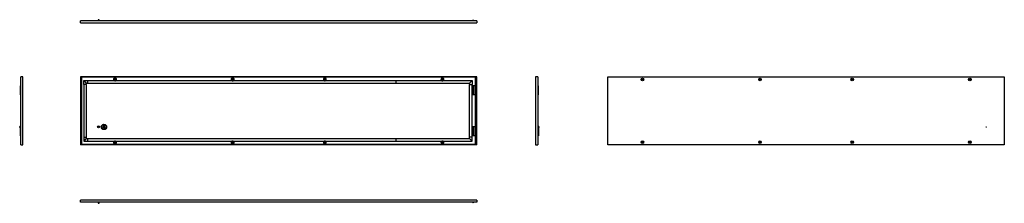
# Model space of a CAD drawing. Units: millimetres. Extents: x 951 to 6416, y -33 to 985.
import ezdxf

# ---------------------------------------------------------------- set-up
doc = ezdxf.new("R2010")
doc.units = ezdxf.units.MM

msp = doc.modelspace()

# ---------------------------------------------------------------- linework, layer by layer
at = {"color": 7, "linetype": 'Continuous'}
for p, q in [((1386, 985.3), (1385.5, 984.8)), ((1385.5, 984.8), (1385.5, 979.4)), ((1387.7, 984.8), (1385.5, 984.8)), ((1386, 985.3), (1387.8, 985.3)), ((1391.5, 984.8), (1387.7, 984.8)), ((1387.8, 985.3), (1391, 985.3)), ((1391.5, 984.8), (1391, 985.3)), ((1391.5, 979.4), (1391.5, 984.8)), ((1288.5, 967.4), (1288.5, 979.4)), ((3488.5, 979.4), (1288.5, 979.4)), ((1288.5, 967.4), (3488.5, 967.4)), ((3467.8, 983.3), (3466.5, 982.8)), ((3467.8, 979.4), (3466.5, 982.8)), ((3466.9, 981.8), (3466.5, 981.6)), ((3467.3, 979.4), (3466.5, 981.6)), ((3469.3, 979.4), (3467.8, 983.3)), ((3488.5, 979.4), (3488.5, 967.4)), ((956.6, 290.9), (956.6, 668.9)), ((968.6, 668.9), (956.6, 668.9)), ((968.6, 290.9), (968.6, 668.9)), ((3488.5, 668.9), (1288.5, 668.9)), ((1288.5, 668.9), (1288.5, 290.9)), ((3481.5, 666), (1295.5, 666)), ((1295.5, 293.8), (1295.5, 666)), ((3481.5, 293.8), (3481.5, 666)), ((3488.5, 290.9), (3488.5, 668.9)), ((3814.5, 668.9), (3814.5, 290.9)), ((3826.5, 668.9), (3814.5, 668.9)), ((3826.5, 668.9), (3826.5, 290.9)), ((4216.4, 290.9), (4216.4, 668.9)), ((4216.4, 668.9), (6416.4, 668.9)), ((6416.4, 668.9), (6416.4, 290.9)), ((953.9, 618.9), (953.9, 568.9)), ((956.6, 618.9), (953.9, 618.9)), ((1306.1, 647.4), (1328.1, 647.4)), ((1306.1, 647.4), (1320.1, 633.4)), ((1306.1, 625.4), (1306.1, 647.4)), ((1320.1, 625.4), (1306.1, 625.4)), ((1306.1, 625.4), (1306.1, 334.4)), ((1320.1, 633.4), (1328.1, 633.4)), ((1320.1, 625.4), (1320.1, 633.4)), ((1320.1, 625.4), (1320.1, 334.4)), ((1328.1, 633.4), (1328.1, 647.4)), ((1328.1, 647.4), (1474.1, 647.4)), ((1328.1, 633.4), (3040.1, 633.4)), ((1484.9, 647.4), (2127.1, 647.4)), ((2137.9, 647.4), (2639.1, 647.4)), ((2649.9, 647.4), (3040.1, 647.4)), ((3040.1, 633.4), (3040.1, 647.4)), ((3040.1, 647.4), (3292.1, 647.4)), ((3040.1, 633.4), (3448.1, 633.4)), ((3302.9, 647.4), (3462.1, 647.4)), ((3462.1, 647.4), (3448.1, 633.4)), ((3448.1, 633.4), (3448.1, 625.4)), ((3448.1, 625.4), (3462.1, 625.4)), ((3448.1, 334.4), (3448.1, 625.4)), ((3462.1, 647.4), (3462.1, 625.4)), ((3462.1, 334.4), (3462.1, 625.4)), ((3466.5, 618.9), (3466.5, 568.9)), ((3467.8, 618.9), (3466.5, 618.9)), ((3467.8, 618.9), (3467.8, 568.9)), ((3472.1, 618.9), (3467.8, 618.9)), ((3472.1, 618.9), (3472.3, 618.9)), ((3472.3, 568.9), (3472.3, 618.9)), ((3473, 618.9), (3472.3, 618.9)), ((3481.3, 618.9), (3473, 618.9)), ((3481.3, 618.9), (3481.3, 568.9)), ((3481.3, 618.9), (3481.5, 618.9)), ((3826.5, 618.9), (3828.7, 618.9)), ((3828.7, 618.9), (3828.7, 568.9)), ((3829.2, 618.9), (3828.7, 618.9)), ((3829.2, 618.9), (3829.2, 568.9)), ((956.6, 568.9), (953.9, 568.9)), ((3467.8, 568.9), (3466.5, 568.9)), ((3472.1, 568.9), (3467.8, 568.9)), ((3472.1, 568.9), (3472.3, 568.9)), ((3473, 568.9), (3472.3, 568.9)), ((3481.3, 568.9), (3473, 568.9)), ((3481.3, 568.9), (3481.5, 568.9)), ((3826.5, 568.9), (3828.7, 568.9)), ((3829.2, 568.9), (3828.7, 568.9)), ((951.2, 393.9), (950.7, 393.4)), ((950.7, 388.4), (950.7, 393.4)), ((950.7, 388.4), (951.2, 387.9)), ((956.6, 393.9), (951.2, 393.9)), ((951.2, 393.9), (951.2, 387.9)), ((951.2, 387.9), (952.7, 387.9)), ((952.7, 390.9), (952.7, 340.9)), ((956.6, 390.9), (952.7, 390.9)), ((1412, 392.3), (1412, 389.5)), ((1413.8, 392.3), (1413.8, 389.5)), ((1415.6, 385.9), (1415.6, 395.9)), ((1417.4, 385.9), (1417.4, 395.9)), ((1419.2, 399.5), (1419.2, 382.3)), ((1421, 399.5), (1421, 391.8)), ((1425.1, 391.8), (1421, 391.8)), ((1421, 390), (1425.1, 390)), ((1421, 390), (1421, 382.3)), ((3466.5, 390.9), (3466.5, 340.9)), ((3467.8, 390.9), (3466.5, 390.9)), ((3467.8, 390.9), (3467.8, 340.9)), ((3472.1, 390.9), (3467.8, 390.9)), ((3472.1, 390.9), (3472.3, 390.9)), ((3472.3, 340.9), (3472.3, 390.9)), ((3473, 390.9), (3472.3, 390.9)), ((3481.3, 390.9), (3473, 390.9)), ((3481.3, 390.9), (3481.3, 340.9)), ((3481.3, 390.9), (3481.5, 390.9)), ((3831.9, 393.9), (3826.5, 393.9)), ((3826.5, 387.9), (3831.9, 387.9)), ((3829.9, 387.9), (3829.9, 340.9)), ((3830.4, 387.9), (3830.4, 340.9)), ((3832.4, 393.4), (3831.9, 393.9)), ((3831.9, 387.9), (3831.9, 393.9)), ((3831.9, 387.9), (3832.4, 388.4)), ((3832.4, 393.4), (3832.4, 388.5)), ((3832.4, 388.5), (3832.4, 388.4)), ((956.6, 340.9), (952.7, 340.9)), ((1306.1, 334.4), (1320.1, 334.4)), ((1306.1, 334.4), (1306.1, 312.4)), ((1320.1, 334.4), (1320.1, 326.4)), ((3462.1, 334.4), (3448.1, 334.4)), ((3448.1, 326.4), (3448.1, 334.4)), ((3462.1, 312.4), (3462.1, 334.4)), ((3467.8, 340.9), (3466.5, 340.9)), ((3472.1, 340.9), (3467.8, 340.9)), ((3472.1, 340.9), (3472.3, 340.9)), ((3473, 340.9), (3472.3, 340.9)), ((3481.3, 340.9), (3473, 340.9)), ((3481.3, 340.9), (3481.5, 340.9)), ((3826.5, 340.9), (3829.9, 340.9)), ((3830.4, 340.9), (3829.9, 340.9)), ((956.6, 290.9), (968.6, 290.9)), ((3488.5, 290.9), (1288.5, 290.9)), ((3481.5, 293.8), (1295.5, 293.8)), ((1320.1, 326.4), (1306.1, 312.4)), ((1306.1, 312.4), (1328.1, 312.4)), ((1320.1, 326.4), (1328.1, 326.4)), ((1328.1, 312.4), (1328.1, 326.4)), ((1328.1, 326.4), (3040.1, 326.4)), ((1328.1, 312.4), (1474.1, 312.4)), ((1484.9, 312.4), (2127.1, 312.4)), ((2137.9, 312.4), (2639.1, 312.4)), ((2649.9, 312.4), (3040.1, 312.4)), ((3040.1, 312.4), (3040.1, 326.4)), ((3040.1, 326.4), (3448.1, 326.4)), ((3040.1, 312.4), (3292.1, 312.4)), ((3302.9, 312.4), (3462.1, 312.4)), ((3448.1, 326.4), (3462.1, 312.4)), ((3814.5, 290.9), (3826.5, 290.9)), ((6416.4, 290.9), (4216.4, 290.9)), ((3488.5, -14.7), (1288.5, -14.7)), ((1288.5, -26.7), (1288.5, -14.7)), ((3488.5, -26.7), (1288.5, -26.7)), ((1385.5, -26.7), (1385.5, -32.1)), ((1385.5, -32.1), (1386, -32.6)), ((1385.5, -32.1), (1391.5, -32.1)), ((1391, -32.6), (1386, -32.6)), ((1391, -32.6), (1391.5, -32.1)), ((1391.5, -32.1), (1391.5, -26.7)), ((3467.3, -26.7), (3466.5, -28.9)), ((3467.8, -29.4), (3466.5, -28.9)), ((3466.9, -29), (3466.5, -30.1)), ((3467.8, -30.6), (3466.5, -30.1)), ((3468.8, -26.7), (3467.8, -29.4)), ((3469.3, -26.7), (3467.8, -30.6)), ((3488.5, -14.7), (3488.5, -26.7))]:
    msp.add_line(p, q, dxfattribs=at)
for centre, radius in [((1479.5, 653.9), 4.75), ((1479.5, 653.9), 3.76), ((2132.5, 653.9), 4.75), ((2132.5, 653.9), 3.76), ((2644.5, 653.9), 4.75), ((2644.5, 653.9), 3.76), ((3297.5, 653.9), 4.75), ((3297.5, 653.9), 3.76), ((4407.4, 653.9), 7.2), ((4407.4, 653.9), 3.76), ((5060.4, 653.9), 7.2), ((5060.4, 653.9), 3.76), ((5572.4, 653.9), 7.2), ((5572.4, 653.9), 3.76), ((6225.4, 653.9), 7.2), ((6225.4, 653.9), 3.76), ((1388.5, 390.9), 5.75), ((1388.5, 390.9), 3), ((1388.5, 390.9), 2.5), ((1418.5, 390.9), 15), ((1418.5, 390.9), 13.2), ((6316.4, 390.9), 0.5), ((1479.5, 305.9), 4.75), ((1479.5, 305.9), 3.76), ((2132.5, 305.9), 4.75), ((2132.5, 305.9), 3.76), ((2644.5, 305.9), 4.75), ((2644.5, 305.9), 3.76), ((3297.5, 305.9), 4.75), ((3297.5, 305.9), 3.76), ((4407.4, 305.9), 7.2), ((4407.4, 305.9), 3.76), ((5060.4, 305.9), 7.2), ((5060.4, 305.9), 3.76), ((5572.4, 305.9), 7.2), ((5572.4, 305.9), 3.76), ((6225.4, 305.9), 7.2), ((6225.4, 305.9), 3.76)]:
    msp.add_circle(centre, radius, dxfattribs=at)
for centre, radius, start, end in [((1479.5, 653.9), 8.44, 309.655, 230.345), ((1479.5, 653.9), 7.31, 296.9773, 243.0227), ((2132.5, 653.9), 8.44, 309.655, 230.345), ((2132.5, 653.9), 7.31, 296.9773, 243.0227), ((2644.5, 653.9), 8.44, 309.655, 230.345), ((2644.5, 653.9), 7.31, 296.9773, 243.0227), ((3297.5, 653.9), 8.44, 309.655, 230.345), ((3297.5, 653.9), 7.31, 296.9773, 243.0227), ((1412.9, 392.3), 0.9, 0, 180), ((1412.9, 389.5), 0.9, 180, 0), ((1416.5, 395.9), 0.9, 360, 180), ((1416.5, 385.9), 0.9, 180, 0), ((1420.1, 399.5), 0.9, 0, 180), ((1425.1, 390.9), 0.9, 270, 90), ((1420.1, 382.3), 0.9, 180, 0), ((1479.5, 305.9), 8.44, 129.655, 50.345), ((1479.5, 305.9), 7.31, 116.9773, 63.0227), ((2132.5, 305.9), 8.44, 129.655, 50.345), ((2132.5, 305.9), 7.31, 116.9773, 63.0227), ((2644.5, 305.9), 8.44, 129.655, 50.345), ((2644.5, 305.9), 7.31, 116.9773, 63.0227), ((3297.5, 305.9), 8.44, 129.655, 50.345), ((3297.5, 305.9), 7.31, 116.9773, 63.0227)]:
    msp.add_arc(centre, radius, start, end, dxfattribs=at)
for points, knots in [([(1476.2, 647.4), (1475.8, 647.4), (1475.5, 647.4), (1474.8, 647.4), (1474.4, 647.4), (1474.1, 647.4)], [0, 0, 0, 0, 0.5, 0.5, 1, 1, 1, 1]), ([(1476.2, 647.4), (1476.7, 647.3), (1477.2, 647.3), (1478.3, 647.3), (1478.9, 647.3), (1480, 647.3), (1480.6, 647.3), (1481.4, 647.3), (1481.7, 647.3), (1482.3, 647.3), (1482.5, 647.4), (1482.8, 647.4)], [0, 0, 0, 0, 0.25, 0.25, 0.5, 0.5, 0.75, 0.75, 0.875, 0.875, 1, 1, 1, 1]), ([(1484.9, 647.4), (1484.7, 647.4), (1484.5, 647.4), (1484.1, 647.4), (1484, 647.4), (1483.5, 647.4), (1483.1, 647.4), (1482.8, 647.4)], [0, 0, 0, 0, 0.25, 0.25, 0.5, 0.5, 1, 1, 1, 1]), ([(2129.2, 647.4), (2128.8, 647.4), (2128.5, 647.4), (2127.8, 647.4), (2127.4, 647.4), (2127.1, 647.4)], [0, 0, 0, 0, 0.5, 0.5, 1, 1, 1, 1]), ([(2129.2, 647.4), (2129.7, 647.3), (2130.2, 647.3), (2131.3, 647.3), (2131.9, 647.3), (2133, 647.3), (2133.6, 647.3), (2134.4, 647.3), (2134.7, 647.3), (2135.3, 647.3), (2135.5, 647.4), (2135.8, 647.4)], [0, 0, 0, 0, 0.25, 0.25, 0.5, 0.5, 0.75, 0.75, 0.875, 0.875, 1, 1, 1, 1]), ([(2137.9, 647.4), (2137.7, 647.4), (2137.5, 647.4), (2137.1, 647.4), (2137, 647.4), (2136.5, 647.4), (2136.1, 647.4), (2135.8, 647.4)], [0, 0, 0, 0, 0.25, 0.25, 0.5, 0.5, 1, 1, 1, 1]), ([(2641.2, 647.4), (2640.8, 647.4), (2640.5, 647.4), (2639.8, 647.4), (2639.4, 647.4), (2639.1, 647.4)], [0, 0, 0, 0, 0.5, 0.5, 1, 1, 1, 1]), ([(2641.2, 647.4), (2641.7, 647.3), (2642.2, 647.3), (2643.3, 647.3), (2643.9, 647.3), (2645, 647.3), (2645.6, 647.3), (2646.4, 647.3), (2646.7, 647.3), (2647.3, 647.3), (2647.5, 647.4), (2647.8, 647.4)], [0, 0, 0, 0, 0.25, 0.25, 0.5, 0.5, 0.75, 0.75, 0.875, 0.875, 1, 1, 1, 1]), ([(2649.9, 647.4), (2649.7, 647.4), (2649.5, 647.4), (2649.1, 647.4), (2649, 647.4), (2648.5, 647.4), (2648.1, 647.4), (2647.8, 647.4)], [0, 0, 0, 0, 0.25, 0.25, 0.5, 0.5, 1, 1, 1, 1]), ([(3294.2, 647.4), (3293.8, 647.4), (3293.5, 647.4), (3292.8, 647.4), (3292.4, 647.4), (3292.1, 647.4)], [0, 0, 0, 0, 0.5, 0.5, 1, 1, 1, 1]), ([(3294.2, 647.4), (3294.7, 647.3), (3295.2, 647.3), (3296.3, 647.3), (3296.9, 647.3), (3298, 647.3), (3298.6, 647.3), (3299.4, 647.3), (3299.7, 647.3), (3300.3, 647.3), (3300.5, 647.4), (3300.8, 647.4)], [0, 0, 0, 0, 0.25, 0.25, 0.5, 0.5, 0.75, 0.75, 0.875, 0.875, 1, 1, 1, 1]), ([(3302.9, 647.4), (3302.7, 647.4), (3302.5, 647.4), (3302.1, 647.4), (3302, 647.4), (3301.5, 647.4), (3301.1, 647.4), (3300.8, 647.4)], [0, 0, 0, 0, 0.25, 0.25, 0.5, 0.5, 1, 1, 1, 1]), ([(1474.1, 312.4), (1474.3, 312.4), (1474.4, 312.4), (1474.8, 312.4), (1475, 312.4), (1475.5, 312.4), (1475.8, 312.4), (1476.2, 312.4)], [0, 0, 0, 0, 0.25, 0.25, 0.5, 0.5, 1, 1, 1, 1]), ([(1482.8, 312.4), (1482.3, 312.4), (1481.7, 312.4), (1480.6, 312.5), (1480, 312.5), (1478.9, 312.5), (1478.3, 312.5), (1477.5, 312.4), (1477.2, 312.4), (1476.7, 312.4), (1476.4, 312.4), (1476.2, 312.4)], [0, 0, 0, 0, 0.25, 0.25, 0.5, 0.5, 0.75, 0.75, 0.875, 0.875, 1, 1, 1, 1]), ([(1482.8, 312.4), (1483.1, 312.4), (1483.5, 312.4), (1484.1, 312.4), (1484.5, 312.4), (1484.9, 312.4)], [0, 0, 0, 0, 0.5, 0.5, 1, 1, 1, 1]), ([(2127.1, 312.4), (2127.3, 312.4), (2127.4, 312.4), (2127.8, 312.4), (2128, 312.4), (2128.5, 312.4), (2128.8, 312.4), (2129.2, 312.4)], [0, 0, 0, 0, 0.25, 0.25, 0.5, 0.5, 1, 1, 1, 1]), ([(2135.8, 312.4), (2135.3, 312.4), (2134.7, 312.4), (2133.6, 312.5), (2133, 312.5), (2131.9, 312.5), (2131.3, 312.5), (2130.5, 312.4), (2130.2, 312.4), (2129.7, 312.4), (2129.4, 312.4), (2129.2, 312.4)], [0, 0, 0, 0, 0.25, 0.25, 0.5, 0.5, 0.75, 0.75, 0.875, 0.875, 1, 1, 1, 1]), ([(2135.8, 312.4), (2136.1, 312.4), (2136.5, 312.4), (2137.1, 312.4), (2137.5, 312.4), (2137.9, 312.4)], [0, 0, 0, 0, 0.5, 0.5, 1, 1, 1, 1]), ([(2639.1, 312.4), (2639.3, 312.4), (2639.4, 312.4), (2639.8, 312.4), (2640, 312.4), (2640.5, 312.4), (2640.8, 312.4), (2641.2, 312.4)], [0, 0, 0, 0, 0.25, 0.25, 0.5, 0.5, 1, 1, 1, 1]), ([(2647.8, 312.4), (2647.3, 312.4), (2646.7, 312.4), (2645.6, 312.5), (2645, 312.5), (2643.9, 312.5), (2643.3, 312.5), (2642.5, 312.4), (2642.2, 312.4), (2641.7, 312.4), (2641.4, 312.4), (2641.2, 312.4)], [0, 0, 0, 0, 0.25, 0.25, 0.5, 0.5, 0.75, 0.75, 0.875, 0.875, 1, 1, 1, 1]), ([(2647.8, 312.4), (2648.1, 312.4), (2648.5, 312.4), (2649.1, 312.4), (2649.5, 312.4), (2649.9, 312.4)], [0, 0, 0, 0, 0.5, 0.5, 1, 1, 1, 1]), ([(3292.1, 312.4), (3292.3, 312.4), (3292.4, 312.4), (3292.8, 312.4), (3293, 312.4), (3293.5, 312.4), (3293.8, 312.4), (3294.2, 312.4)], [0, 0, 0, 0, 0.25, 0.25, 0.5, 0.5, 1, 1, 1, 1]), ([(3300.8, 312.4), (3300.3, 312.4), (3299.7, 312.4), (3298.6, 312.5), (3298, 312.5), (3296.9, 312.5), (3296.3, 312.5), (3295.5, 312.4), (3295.2, 312.4), (3294.7, 312.4), (3294.4, 312.4), (3294.2, 312.4)], [0, 0, 0, 0, 0.25, 0.25, 0.5, 0.5, 0.75, 0.75, 0.875, 0.875, 1, 1, 1, 1]), ([(3300.8, 312.4), (3301.1, 312.4), (3301.5, 312.4), (3302.1, 312.4), (3302.5, 312.4), (3302.9, 312.4)], [0, 0, 0, 0, 0.5, 0.5, 1, 1, 1, 1])]:
    msp.add_open_spline(points, degree=3, knots=knots, dxfattribs=at)

doc.saveas('drawing.dxf')
